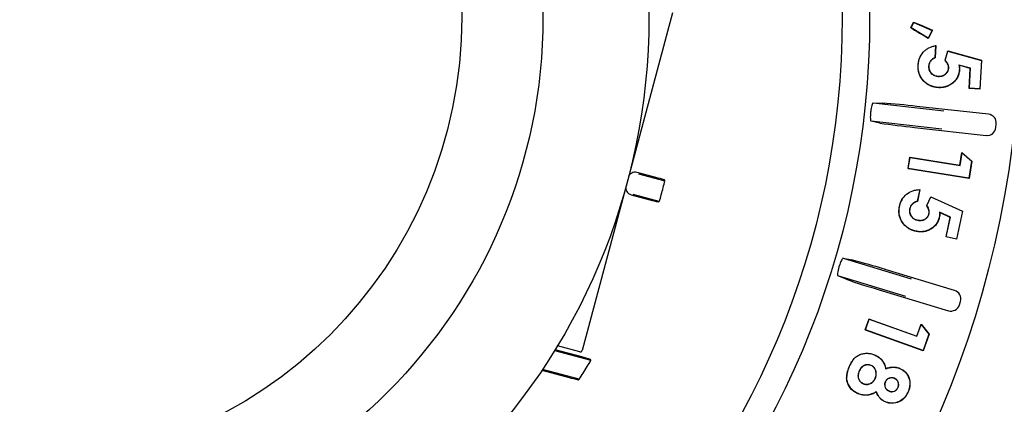
# Model space of a CAD drawing. Units: millimetres. Extents: x 25405 to 25862, y -4530 to -4181.
# Drawn here: x 25666 to 25722, y -4362 to -4341 of the extents above; entities that cross this region are included whole.
import ezdxf

# ---------------------------------------------------------------- set-up
doc = ezdxf.new("R2010")
doc.units = ezdxf.units.MM

msp = doc.modelspace()

# ---------------------------------------------------------------- linework, layer by layer
at = {"linetype": 'Continuous'}
for p, q in [((25703.114, -4340.163), (25697.989, -4359.288)), ((25716.609, -4341.003), (25716.767, -4340.685)), ((25716.621, -4341), (25716.772, -4340.697)), ((25716.767, -4340.685), (25717.188, -4340.865)), ((25716.772, -4340.697), (25716.767, -4340.685)), ((25716.772, -4340.697), (25717.823, -4341.15)), ((25716.621, -4341), (25716.609, -4341.003)), ((25717.595, -4341.589), (25716.621, -4341)), ((25717.188, -4340.865), (25717.837, -4341.145)), ((25717.823, -4341.15), (25717.595, -4341.589)), ((25717.837, -4341.145), (25717.599, -4341.603)), ((25717.823, -4341.15), (25717.837, -4341.145)), ((25717.599, -4341.603), (25717.182, -4341.351)), ((25717.595, -4341.589), (25717.599, -4341.603)), ((25718.013, -4342.017), (25717.977, -4342.694)), ((25718.024, -4342.004), (25717.987, -4342.701)), ((25718.013, -4342.017), (25718.024, -4342.004)), ((25718.55, -4342.85), (25718.699, -4342.316)), ((25718.562, -4342.847), (25718.707, -4342.329)), ((25718.699, -4342.316), (25720.614, -4342.843)), ((25718.707, -4342.329), (25718.699, -4342.316)), ((25718.707, -4342.329), (25720.603, -4342.85)), ((25717.977, -4342.694), (25717.987, -4342.701)), ((25718.562, -4342.847), (25718.55, -4342.85)), ((25720.603, -4342.85), (25720.516, -4344.465)), ((25720.614, -4342.843), (25720.526, -4344.476)), ((25720.603, -4342.85), (25720.614, -4342.843)), ((25717.023, -4343.138), (25717.013, -4343.137)), ((25717.618, -4343.185), (25717.628, -4343.185)), ((25718.755, -4343.284), (25718.745, -4343.284)), ((25719.986, -4343.298), (25719.335, -4343.113)), ((25719.335, -4343.113), (25719.348, -4343.128)), ((25719.975, -4343.305), (25719.348, -4343.128)), ((25719.359, -4343.355), (25719.369, -4343.355)), ((25719.914, -4344.443), (25719.975, -4343.305)), ((25719.925, -4344.433), (25719.986, -4343.298)), ((25719.986, -4343.298), (25719.975, -4343.305)), ((25718.166, -4343.755), (25718.166, -4343.744)), ((25718.157, -4344.385), (25718.157, -4344.395)), ((25719.925, -4344.433), (25719.914, -4344.443)), ((25720.526, -4344.476), (25719.914, -4344.443)), ((25720.516, -4344.465), (25719.925, -4344.433)), ((25720.516, -4344.465), (25720.526, -4344.476)), ((25714.476, -4345.26), (25714.982, -4345.265)), ((25714.476, -4345.26), (25718.48, -4345.702)), ((25721.009, -4345.902), (25716.942, -4345.453)), ((25714.856, -4346.401), (25714.362, -4346.296)), ((25718.366, -4346.738), (25714.362, -4346.296)), ((25716.811, -4346.646), (25720.877, -4347.095)), ((25721.429, -4346.653), (25721.451, -4346.454)), ((25716.455, -4348.982), (25716.559, -4348.33)), ((25716.467, -4348.973), (25716.567, -4348.342)), ((25716.559, -4348.33), (25716.576, -4348.332)), ((25716.567, -4348.342), (25716.559, -4348.33)), ((25716.567, -4348.342), (25719.402, -4348.796)), ((25716.576, -4348.332), (25719.393, -4348.784)), ((25719.393, -4348.784), (25719.507, -4348.072)), ((25719.402, -4348.796), (25719.515, -4348.093)), ((25719.507, -4348.072), (25720.063, -4348.552)), ((25719.515, -4348.093), (25719.507, -4348.072)), ((25719.515, -4348.093), (25720.052, -4348.556)), ((25720.052, -4348.556), (25719.898, -4349.523)), ((25720.063, -4348.552), (25719.906, -4349.535)), ((25720.052, -4348.556), (25720.063, -4348.552)), ((25716.467, -4348.973), (25716.455, -4348.982)), ((25716.47, -4348.984), (25716.455, -4348.982)), ((25719.898, -4349.523), (25716.467, -4348.973)), ((25719.906, -4349.535), (25716.47, -4348.984)), ((25719.402, -4348.796), (25719.393, -4348.784)), ((25702.172, -4349.484), (25701.106, -4349.199)), ((25701.191, -4349.269), (25702.679, -4349.667)), ((25702.679, -4349.667), (25702.653, -4349.622)), ((25719.898, -4349.523), (25719.906, -4349.535)), ((25717.114, -4350.169), (25716.973, -4350.829)), ((25717.127, -4350.158), (25716.982, -4350.838)), ((25717.114, -4350.169), (25717.127, -4350.158)), ((25700.769, -4350.459), (25701.834, -4350.745)), ((25702.365, -4350.84), (25700.877, -4350.441)), ((25717.511, -4351.072), (25717.742, -4350.571)), ((25717.523, -4351.071), (25717.747, -4350.585)), ((25717.742, -4350.571), (25719.542, -4351.386)), ((25717.747, -4350.585), (25717.742, -4350.571)), ((25717.747, -4350.585), (25719.53, -4351.392)), ((25702.32, -4350.866), (25702.365, -4350.84)), ((25715.966, -4351.118), (25715.956, -4351.115)), ((25716.543, -4351.256), (25716.554, -4351.258)), ((25716.973, -4350.829), (25716.982, -4350.838)), ((25717.523, -4351.071), (25717.511, -4351.072)), ((25716.993, -4351.902), (25716.995, -4351.892)), ((25717.646, -4351.531), (25717.636, -4351.529)), ((25718.227, -4351.694), (25718.238, -4351.697)), ((25718.854, -4351.736), (25718.241, -4351.454)), ((25718.241, -4351.454), (25718.253, -4351.471)), ((25718.842, -4351.742), (25718.253, -4351.471)), ((25718.604, -4352.851), (25718.842, -4351.742)), ((25718.617, -4352.842), (25718.854, -4351.736)), ((25718.854, -4351.736), (25718.842, -4351.742)), ((25719.53, -4351.392), (25719.192, -4352.966)), ((25719.542, -4351.386), (25719.2, -4352.978)), ((25719.53, -4351.392), (25719.542, -4351.386)), ((25716.887, -4352.52), (25716.885, -4352.53)), ((25718.617, -4352.842), (25718.604, -4352.851)), ((25719.2, -4352.978), (25718.604, -4352.851)), ((25719.192, -4352.966), (25718.617, -4352.842)), ((25719.192, -4352.966), (25719.2, -4352.978)), ((25712.776, -4354.053), (25713.272, -4354.151)), ((25712.776, -4354.053), (25716.633, -4355.217)), ((25719.083, -4355.875), (25715.166, -4354.692)), ((25712.942, -4355.244), (25712.475, -4355.051)), ((25716.331, -4356.215), (25712.475, -4355.051)), ((25714.819, -4355.841), (25718.736, -4357.024)), ((25719.359, -4356.69), (25719.417, -4356.498)), ((25714.027, -4358.116), (25714.249, -4357.494)), ((25714.04, -4358.109), (25714.255, -4357.508)), ((25714.249, -4357.494), (25714.266, -4357.5)), ((25714.255, -4357.508), (25714.249, -4357.494)), ((25714.255, -4357.508), (25716.953, -4358.473)), ((25714.266, -4357.5), (25716.947, -4358.46)), ((25716.947, -4358.46), (25717.189, -4357.784)), ((25716.953, -4358.473), (25717.192, -4357.805)), ((25717.189, -4357.784), (25717.646, -4358.355)), ((25717.192, -4357.805), (25717.189, -4357.784)), ((25717.192, -4357.805), (25717.634, -4358.357)), ((25714.04, -4358.109), (25714.027, -4358.116)), ((25714.043, -4358.121), (25714.027, -4358.116)), ((25717.305, -4359.278), (25714.04, -4358.109)), ((25717.311, -4359.291), (25714.043, -4358.121)), ((25716.953, -4358.473), (25716.947, -4358.46)), ((25717.634, -4358.357), (25717.305, -4359.278)), ((25717.646, -4358.355), (25717.311, -4359.291)), ((25717.634, -4358.357), (25717.646, -4358.355)), ((25697.866, -4359.359), (25696.595, -4359.018)), ((25696.436, -4359.279), (25698.492, -4359.83)), ((25697.978, -4359.645), (25696.46, -4359.238)), ((25714.55, -4359.525), (25714.554, -4359.516)), ((25717.305, -4359.278), (25717.311, -4359.291)), ((25698.492, -4359.83), (25698.475, -4359.787)), ((25713.115, -4360.226), (25713.106, -4360.222)), ((25714.364, -4360.123), (25714.36, -4360.133)), ((25715.193, -4360.315), (25715.2, -4360.301)), ((25715.973, -4360.297), (25715.977, -4360.287)), ((25695.722, -4360.391), (25697.257, -4360.803)), ((25697.828, -4360.908), (25695.749, -4360.351)), ((25713.676, -4360.449), (25713.685, -4360.453)), ((25714.604, -4360.845), (25714.594, -4360.841)), ((25715.681, -4360.853), (25715.677, -4360.863)), ((25697.769, -4360.931), (25697.828, -4360.908)), ((25713.916, -4361.159), (25713.92, -4361.149)), ((25715.157, -4361.061), (25715.167, -4361.065)), ((25715.895, -4361.357), (25715.885, -4361.353)), ((25713.631, -4361.723), (25713.627, -4361.733)), ((25714.651, -4361.61), (25714.646, -4361.626)), ((25715.382, -4361.58), (25715.386, -4361.57)), ((25716.454, -4361.614), (25716.463, -4361.619)), ((25715.173, -4362.184), (25715.169, -4362.194))]:
    msp.add_line(p, q, dxfattribs=at)
for radius in [57.035, 48.5, 46.946, 36, 30, 25.4]:
    msp.add_circle((25665.778, -4340.408), radius, dxfattribs=at)
for centre, radius, start, end in [((25794.046, -4214.184), 148.593, 238.59138, 238.84975), ((25718.288, -4343.191), 1.277, 153.837, 177.6021), ((25718.191, -4343.216), 1.181, 185.2292, 201.0192), ((25665.778, -4340.408), 48.853, 353.6749, 353.7251), ((25712.057, -4386.212), 41.051, 83.1645, 85.9139), ((25721.114, -4304.363), 42.501, 261.5331, 264.1885), ((25700.353, -4356.742), 7.483, 72.1022, 75.9332), ((25697.609, -4348.665), 5.169, 344.3772, 348.8132), ((25665.778, -4340.408), 38.052, 344.6884, 345.3116), ((25703.888, -4343.549), 7.483, 254.0668, 257.8978), ((25697.469, -4349.172), 5.173, 341.1886, 345.621), ((25717.187, -4351.361), 1.255, 144.6586, 168.7151), ((25717.096, -4351.376), 1.17, 175.4412, 192.1195), ((25717.096, -4351.376), 1.17, 167.1188, 172.3262), ((25703.101, -4393.298), 40.447, 72.644, 75.4344), ((25665.778, -4340.408), 48.853, 343.1749, 343.2251), ((25726.363, -4316.286), 41.206, 250.9913, 253.7303), ((25697.892, -4359.262), 0.1, 255, 345), ((25696.022, -4367.427), 8.024, 72.2034, 75.8962), ((25714.634, -4360.808), 1.637, 136.9907, 159.0071), ((25665.778, -4340.408), 38.052, 328.0291, 328.6795), ((25693.631, -4357.255), 5.502, 327.7832, 332.0976), ((25714.491, -4360.843), 1.518, 155.8423, 162.9341), ((25699.588, -4352.588), 8.539, 254.1593, 257.7021), ((25693.122, -4357.575), 5.767, 324.6865, 328.8707), ((25714.491, -4360.843), 1.518, 166.1449, 178.3752)]:
    msp.add_arc(centre, radius, start, end, dxfattribs=at)
for centre, major_axis, ratio, start_param, end_param in [((25720.954, -4346.399), (-0.39, -0.313), 0.999695, 2.356347, 3.926839), ((25720.932, -4346.597), (-0.313, 0.39), 0.999695, 2.356347, 3.926839), ((25701.003, -4349.585), (-0.104, -0.386), 0.999848, 3.141593, 4.712389), ((25700.872, -4350.073), (-0.104, -0.386), 0.999848, 4.712389, 6.283185), ((25718.938, -4356.354), (-0.441, -0.236), 0.999695, 2.356347, 3.926839), ((25718.88, -4356.545), (-0.236, 0.441), 0.999695, 2.356347, 3.926839)]:
    msp.add_ellipse(centre, major_axis=major_axis, ratio=ratio, start_param=start_param, end_param=end_param, dxfattribs=at)
for points, knots in [([(25717.023, -4343.138), (25717.028, -4343.069), (25717.035, -4343.002), (25717.062, -4342.868), (25717.081, -4342.802), (25717.153, -4342.611), (25717.227, -4342.493), (25717.362, -4342.34), (25717.412, -4342.293), (25717.52, -4342.209), (25717.577, -4342.172), (25717.699, -4342.109), (25717.762, -4342.083), (25717.888, -4342.043), (25717.95, -4342.029), (25718.013, -4342.017)], [0, 0, 0, 0, 0.125903, 0.125903, 0.251945, 0.251945, 0.504028, 0.504028, 0.630069, 0.630069, 0.756111, 0.756111, 0.882152, 0.882152, 1, 1, 1, 1]), ([(25717.977, -4342.694), (25717.931, -4342.716), (25717.884, -4342.739), (25717.798, -4342.802), (25717.759, -4342.841), (25717.694, -4342.927), (25717.668, -4342.975), (25717.64, -4343.051), (25717.633, -4343.078), (25717.623, -4343.131), (25717.62, -4343.158), (25717.618, -4343.184), (25717.618, -4343.184), (25717.618, -4343.185), (25717.618, -4343.185)], [0, 0, 0, 0, 0.242353, 0.242353, 0.494645, 0.494645, 0.746937, 0.746937, 0.873083, 0.873083, 0.999229, 0.999229, 0.999229, 1, 1, 1, 1]), ([(25717.987, -4342.701), (25717.939, -4342.723), (25717.891, -4342.747), (25717.805, -4342.81), (25717.767, -4342.848), (25717.703, -4342.933), (25717.677, -4342.98), (25717.65, -4343.054), (25717.643, -4343.08), (25717.633, -4343.132), (25717.631, -4343.159), (25717.628, -4343.185)], [0, 0, 0, 0, 0.25, 0.25, 0.5, 0.5, 0.75, 0.75, 0.875, 0.875, 1, 1, 1, 1]), ([(25718.745, -4343.284), (25718.745, -4343.263), (25718.746, -4343.243), (25718.742, -4343.202), (25718.739, -4343.182), (25718.726, -4343.122), (25718.711, -4343.084), (25718.675, -4343.01), (25718.653, -4342.976), (25718.605, -4342.91), (25718.578, -4342.88), (25718.55, -4342.85)], [0, 0, 0, 0, 0.125, 0.125, 0.25, 0.25, 0.5, 0.5, 0.75, 0.75, 1, 1, 1, 1]), ([(25718.755, -4343.284), (25718.755, -4343.284), (25718.755, -4343.284), (25718.755, -4343.284), (25718.756, -4343.264), (25718.756, -4343.243), (25718.753, -4343.201), (25718.749, -4343.18), (25718.736, -4343.119), (25718.721, -4343.08), (25718.684, -4343.005), (25718.662, -4342.97), (25718.614, -4342.905), (25718.588, -4342.875), (25718.562, -4342.847)], [0, 0, 0, 0, 0.000419, 0.000419, 0.000419, 0.12689, 0.12689, 0.253361, 0.253361, 0.506303, 0.506303, 0.759246, 0.759246, 1, 1, 1, 1]), ([(25718.157, -4344.385), (25718.079, -4344.378), (25718.001, -4344.37), (25717.849, -4344.334), (25717.774, -4344.309), (25717.632, -4344.244), (25717.564, -4344.204), (25717.439, -4344.11), (25717.381, -4344.057), (25717.223, -4343.883), (25717.137, -4343.748), (25717.059, -4343.527), (25717.041, -4343.45), (25717.026, -4343.334), (25717.023, -4343.295), (25717.021, -4343.217), (25717.022, -4343.177), (25717.023, -4343.138)], [0, 0, 0, 0, 0.124896, 0.124896, 0.249928, 0.249928, 0.37496, 0.37496, 0.499992, 0.499992, 0.750056, 0.750056, 0.875088, 0.875088, 0.937603, 0.937603, 1, 1, 1, 1]), ([(25717.618, -4343.185), (25717.618, -4343.185), (25717.618, -4343.185), (25717.618, -4343.185), (25717.617, -4343.221), (25717.617, -4343.258), (25717.626, -4343.332), (25717.636, -4343.368), (25717.676, -4343.471), (25717.718, -4343.534), (25717.795, -4343.612), (25717.823, -4343.636), (25717.884, -4343.678), (25717.917, -4343.695), (25717.985, -4343.723), (25718.021, -4343.733), (25718.092, -4343.749), (25718.129, -4343.752), (25718.165, -4343.755), (25718.166, -4343.755), (25718.166, -4343.755), (25718.166, -4343.755)], [0, 0, 0, 0, 0.00056, 0.00056, 0.00056, 0.125463, 0.125463, 0.250367, 0.250367, 0.500174, 0.500174, 0.625078, 0.625078, 0.749982, 0.749982, 0.874885, 0.874885, 0.999789, 0.999789, 0.999789, 1, 1, 1, 1]), ([(25717.628, -4343.185), (25717.628, -4343.221), (25717.628, -4343.258), (25717.637, -4343.329), (25717.646, -4343.365), (25717.685, -4343.466), (25717.726, -4343.527), (25717.802, -4343.604), (25717.83, -4343.628), (25717.89, -4343.669), (25717.922, -4343.685), (25717.989, -4343.713), (25718.023, -4343.723), (25718.094, -4343.738), (25718.13, -4343.742), (25718.166, -4343.744)], [0, 0, 0, 0, 0.125, 0.125, 0.25, 0.25, 0.5, 0.5, 0.625, 0.625, 0.75, 0.75, 0.875, 0.875, 1, 1, 1, 1]), ([(25719.369, -4343.355), (25719.366, -4343.392), (25719.363, -4343.43), (25719.354, -4343.504), (25719.347, -4343.54), (25719.32, -4343.649), (25719.296, -4343.72), (25719.232, -4343.854), (25719.192, -4343.918), (25719.1, -4344.035), (25719.047, -4344.089), (25718.877, -4344.234), (25718.742, -4344.305), (25718.528, -4344.369), (25718.454, -4344.383), (25718.343, -4344.394), (25718.306, -4344.396), (25718.231, -4344.397), (25718.194, -4344.396), (25718.157, -4344.395)], [0, 0, 0, 0, 0.0625, 0.0625, 0.125, 0.125, 0.25, 0.25, 0.375, 0.375, 0.5, 0.5, 0.75, 0.75, 0.875, 0.875, 0.9375, 0.9375, 1, 1, 1, 1]), ([(25719.359, -4343.355), (25719.356, -4343.392), (25719.353, -4343.429), (25719.343, -4343.502), (25719.336, -4343.538), (25719.31, -4343.646), (25719.286, -4343.716), (25719.223, -4343.849), (25719.183, -4343.912), (25719.092, -4344.028), (25719.04, -4344.081), (25718.871, -4344.225), (25718.738, -4344.295), (25718.526, -4344.359), (25718.453, -4344.372), (25718.342, -4344.384), (25718.305, -4344.386), (25718.232, -4344.387), (25718.195, -4344.386), (25718.157, -4344.385)], [0, 0, 0, 0, 0.062382, 0.062382, 0.1249, 0.1249, 0.249935, 0.249935, 0.374969, 0.374969, 0.500004, 0.500004, 0.750074, 0.750074, 0.875109, 0.875109, 0.937627, 0.937627, 1, 1, 1, 1]), ([(25718.166, -4343.744), (25718.201, -4343.746), (25718.235, -4343.746), (25718.304, -4343.74), (25718.338, -4343.735), (25718.437, -4343.707), (25718.501, -4343.677), (25718.61, -4343.594), (25718.657, -4343.542), (25718.698, -4343.466), (25718.706, -4343.451), (25718.719, -4343.419), (25718.724, -4343.402), (25718.733, -4343.369), (25718.737, -4343.352), (25718.742, -4343.318), (25718.743, -4343.301), (25718.745, -4343.284)], [0, 0, 0, 0, 0.125, 0.125, 0.25, 0.25, 0.5, 0.5, 0.75, 0.75, 0.8125, 0.8125, 0.875, 0.875, 0.9375, 0.9375, 1, 1, 1, 1]), ([(25718.166, -4343.755), (25718.166, -4343.755), (25718.166, -4343.755), (25718.166, -4343.755), (25718.2, -4343.756), (25718.235, -4343.756), (25718.305, -4343.75), (25718.34, -4343.745), (25718.441, -4343.717), (25718.506, -4343.687), (25718.617, -4343.601), (25718.666, -4343.548), (25718.708, -4343.471), (25718.716, -4343.455), (25718.729, -4343.422), (25718.734, -4343.405), (25718.743, -4343.371), (25718.747, -4343.354), (25718.753, -4343.319), (25718.754, -4343.302), (25718.755, -4343.285), (25718.755, -4343.284), (25718.755, -4343.284), (25718.755, -4343.284)], [0, 0, 0, 0, 0.000222, 0.000222, 0.000222, 0.125163, 0.125163, 0.250105, 0.250105, 0.499988, 0.499988, 0.749872, 0.749872, 0.812342, 0.812342, 0.874813, 0.874813, 0.937284, 0.937284, 0.999755, 0.999755, 0.999755, 1, 1, 1, 1]), ([(25719.335, -4343.113), (25719.336, -4343.119), (25719.337, -4343.124), (25719.338, -4343.13), (25719.345, -4343.167), (25719.352, -4343.205), (25719.36, -4343.279), (25719.36, -4343.317), (25719.359, -4343.355)], [0, 0, 0, 0, 0.069175, 0.069175, 0.069175, 0.535079, 0.535079, 1, 1, 1, 1]), ([(25719.348, -4343.128), (25719.355, -4343.165), (25719.362, -4343.203), (25719.37, -4343.279), (25719.37, -4343.317), (25719.369, -4343.355)], [0, 0, 0, 0, 0.5, 0.5, 1, 1, 1, 1]), ([(25718.157, -4344.395), (25718.078, -4344.389), (25717.999, -4344.38), (25717.846, -4344.345), (25717.77, -4344.319), (25717.627, -4344.253), (25717.559, -4344.213), (25717.432, -4344.118), (25717.374, -4344.064), (25717.223, -4343.899), (25717.142, -4343.775), (25717.089, -4343.64)], [0, 0, 0, 0, 0.171253, 0.171253, 0.342505, 0.342505, 0.513758, 0.513758, 0.685011, 0.685011, 1, 1, 1, 1]), ([(25714.333, -4345.79), (25714.319, -4345.919), (25714.313, -4346.048), (25714.324, -4346.236), (25714.339, -4346.291), (25714.362, -4346.296)], [0, 0, 0, 0, 0.5, 0.5, 1, 1, 1, 1]), ([(25714.476, -4345.26), (25714.453, -4345.26), (25714.426, -4345.311), (25714.375, -4345.49), (25714.352, -4345.618), (25714.338, -4345.747)], [0, 0, 0, 0, 0.5, 0.5, 1, 1, 1, 1]), ([(25715.966, -4351.118), (25715.982, -4351.051), (25715.999, -4350.985), (25716.046, -4350.858), (25716.075, -4350.796), (25716.177, -4350.62), (25716.267, -4350.515), (25716.477, -4350.343), (25716.597, -4350.276), (25716.791, -4350.212), (25716.857, -4350.196), (25716.987, -4350.175), (25717.05, -4350.171), (25717.114, -4350.169)], [0, 0, 0, 0, 0.125883, 0.125883, 0.251925, 0.251925, 0.50401, 0.50401, 0.756095, 0.756095, 0.882137, 0.882137, 1, 1, 1, 1]), ([(25716.887, -4352.52), (25716.849, -4352.511), (25716.811, -4352.502), (25716.737, -4352.48), (25716.7, -4352.467), (25716.592, -4352.422), (25716.522, -4352.386), (25716.328, -4352.256), (25716.218, -4352.142), (25716.046, -4351.881), (25715.983, -4351.735), (25715.941, -4351.506), (25715.935, -4351.427), (25715.939, -4351.272), (25715.952, -4351.195), (25715.966, -4351.118)], [0, 0, 0, 0, 0.062401, 0.062401, 0.124917, 0.124917, 0.249949, 0.249949, 0.500012, 0.500012, 0.750075, 0.750075, 0.875107, 0.875107, 1, 1, 1, 1]), ([(25716.543, -4351.256), (25716.543, -4351.256), (25716.543, -4351.256), (25716.543, -4351.256), (25716.538, -4351.292), (25716.532, -4351.328), (25716.53, -4351.401), (25716.533, -4351.439), (25716.556, -4351.547), (25716.587, -4351.615), (25716.672, -4351.734), (25716.726, -4351.786), (25716.821, -4351.843), (25716.854, -4351.858), (25716.922, -4351.884), (25716.958, -4351.894), (25716.993, -4351.902), (25716.993, -4351.902), (25716.993, -4351.902), (25716.993, -4351.902)], [0, 0, 0, 0, 0.000574, 0.000574, 0.000574, 0.125462, 0.125462, 0.250349, 0.250349, 0.500124, 0.500124, 0.749898, 0.749898, 0.874786, 0.874786, 0.999673, 0.999673, 0.999673, 1, 1, 1, 1]), ([(25716.554, -4351.258), (25716.548, -4351.294), (25716.542, -4351.329), (25716.54, -4351.401), (25716.544, -4351.437), (25716.566, -4351.543), (25716.596, -4351.61), (25716.68, -4351.727), (25716.733, -4351.778), (25716.825, -4351.833), (25716.858, -4351.849), (25716.925, -4351.874), (25716.96, -4351.883), (25716.995, -4351.892)], [0, 0, 0, 0, 0.125, 0.125, 0.25, 0.25, 0.5, 0.5, 0.75, 0.75, 0.875, 0.875, 1, 1, 1, 1]), ([(25716.973, -4350.829), (25716.949, -4350.836), (25716.926, -4350.843), (25716.877, -4350.86), (25716.852, -4350.871), (25716.781, -4350.908), (25716.736, -4350.939), (25716.658, -4351.014), (25716.625, -4351.057), (25716.572, -4351.152), (25716.557, -4351.204), (25716.544, -4351.255), (25716.543, -4351.255), (25716.543, -4351.256), (25716.543, -4351.256)], [0, 0, 0, 0, 0.116117, 0.116117, 0.242272, 0.242272, 0.494583, 0.494583, 0.746895, 0.746895, 0.999206, 0.999206, 0.999206, 1, 1, 1, 1]), ([(25716.982, -4350.838), (25716.956, -4350.845), (25716.931, -4350.852), (25716.881, -4350.87), (25716.857, -4350.88), (25716.786, -4350.917), (25716.742, -4350.947), (25716.667, -4351.021), (25716.634, -4351.063), (25716.582, -4351.156), (25716.567, -4351.207), (25716.554, -4351.258)], [0, 0, 0, 0, 0.125, 0.125, 0.25, 0.25, 0.5, 0.5, 0.75, 0.75, 1, 1, 1, 1]), ([(25717.636, -4351.529), (25717.64, -4351.509), (25717.643, -4351.489), (25717.646, -4351.449), (25717.646, -4351.428), (25717.642, -4351.367), (25717.634, -4351.327), (25717.61, -4351.25), (25717.593, -4351.212), (25717.556, -4351.14), (25717.534, -4351.106), (25717.511, -4351.072)], [0, 0, 0, 0, 0.125, 0.125, 0.25, 0.25, 0.5, 0.5, 0.75, 0.75, 1, 1, 1, 1]), ([(25717.646, -4351.531), (25717.646, -4351.531), (25717.646, -4351.531), (25717.646, -4351.531), (25717.65, -4351.511), (25717.653, -4351.49), (25717.657, -4351.449), (25717.657, -4351.428), (25717.652, -4351.366), (25717.644, -4351.325), (25717.619, -4351.246), (25717.603, -4351.208), (25717.566, -4351.137), (25717.545, -4351.103), (25717.523, -4351.071)], [0, 0, 0, 0, 0.000984, 0.000984, 0.000984, 0.127395, 0.127395, 0.253807, 0.253807, 0.506629, 0.506629, 0.759452, 0.759452, 1, 1, 1, 1]), ([(25716.885, -4352.53), (25716.847, -4352.521), (25716.809, -4352.512), (25716.733, -4352.49), (25716.696, -4352.476), (25716.587, -4352.432), (25716.517, -4352.395), (25716.321, -4352.264), (25716.21, -4352.149), (25716.044, -4351.897), (25715.984, -4351.763), (25715.953, -4351.622)], [0, 0, 0, 0, 0.085679, 0.085679, 0.171359, 0.171359, 0.342718, 0.342718, 0.685435, 0.685435, 1, 1, 1, 1]), ([(25718.238, -4351.697), (25718.229, -4351.733), (25718.22, -4351.769), (25718.199, -4351.84), (25718.186, -4351.875), (25718.144, -4351.978), (25718.109, -4352.044), (25717.983, -4352.227), (25717.871, -4352.329), (25717.68, -4352.444), (25717.613, -4352.476), (25717.474, -4352.526), (25717.401, -4352.543), (25717.254, -4352.562), (25717.179, -4352.564), (25717.068, -4352.558), (25717.031, -4352.555), (25716.958, -4352.544), (25716.922, -4352.537), (25716.885, -4352.53)], [0, 0, 0, 0, 0.0625, 0.0625, 0.125, 0.125, 0.25, 0.25, 0.5, 0.5, 0.625, 0.625, 0.75, 0.75, 0.875, 0.875, 0.9375, 0.9375, 1, 1, 1, 1]), ([(25718.227, -4351.694), (25718.219, -4351.73), (25718.21, -4351.766), (25718.189, -4351.836), (25718.176, -4351.871), (25718.134, -4351.973), (25718.1, -4352.038), (25717.975, -4352.22), (25717.864, -4352.321), (25717.676, -4352.435), (25717.609, -4352.467), (25717.471, -4352.516), (25717.399, -4352.533), (25717.253, -4352.552), (25717.179, -4352.554), (25717.069, -4352.548), (25717.032, -4352.545), (25716.96, -4352.534), (25716.924, -4352.527), (25716.887, -4352.52)], [0, 0, 0, 0, 0.062365, 0.062365, 0.124882, 0.124882, 0.249916, 0.249916, 0.499985, 0.499985, 0.625019, 0.625019, 0.750053, 0.750053, 0.875087, 0.875087, 0.937604, 0.937604, 1, 1, 1, 1]), ([(25716.993, -4351.902), (25716.993, -4351.902), (25716.993, -4351.902), (25716.993, -4351.902), (25717.027, -4351.908), (25717.061, -4351.914), (25717.13, -4351.92), (25717.166, -4351.919), (25717.27, -4351.908), (25717.338, -4351.888), (25717.461, -4351.821), (25717.517, -4351.777), (25717.582, -4351.694), (25717.6, -4351.663), (25717.628, -4351.599), (25717.637, -4351.565), (25717.646, -4351.532), (25717.646, -4351.532), (25717.646, -4351.531), (25717.646, -4351.531)], [0, 0, 0, 0, 0.000342, 0.000342, 0.000342, 0.125227, 0.125227, 0.250113, 0.250113, 0.499884, 0.499884, 0.749655, 0.749655, 0.87454, 0.87454, 0.999425, 0.999425, 0.999425, 1, 1, 1, 1]), ([(25716.995, -4351.892), (25717.029, -4351.898), (25717.063, -4351.904), (25717.131, -4351.909), (25717.165, -4351.909), (25717.267, -4351.897), (25717.334, -4351.878), (25717.455, -4351.812), (25717.509, -4351.769), (25717.573, -4351.688), (25717.591, -4351.658), (25717.618, -4351.595), (25717.627, -4351.562), (25717.636, -4351.529)], [0, 0, 0, 0, 0.125, 0.125, 0.25, 0.25, 0.5, 0.5, 0.75, 0.75, 0.875, 0.875, 1, 1, 1, 1]), ([(25718.241, -4351.454), (25718.241, -4351.46), (25718.242, -4351.465), (25718.242, -4351.471), (25718.244, -4351.509), (25718.245, -4351.546), (25718.24, -4351.621), (25718.234, -4351.657), (25718.227, -4351.694)], [0, 0, 0, 0, 0.070715, 0.070715, 0.070715, 0.535912, 0.535912, 1, 1, 1, 1]), ([(25718.253, -4351.471), (25718.254, -4351.508), (25718.256, -4351.546), (25718.251, -4351.622), (25718.245, -4351.659), (25718.238, -4351.697)], [0, 0, 0, 0, 0.5, 0.5, 1, 1, 1, 1]), ([(25712.776, -4354.053), (25712.754, -4354.049), (25712.718, -4354.094), (25712.635, -4354.261), (25712.589, -4354.383), (25712.552, -4354.507)], [0, 0, 0, 0, 0.5, 0.5, 1, 1, 1, 1]), ([(25712.539, -4354.548), (25712.501, -4354.674), (25712.473, -4354.8), (25712.449, -4354.984), (25712.454, -4355.042), (25712.475, -4355.051)], [0, 0, 0, 0, 0.5, 0.5, 1, 1, 1, 1]), ([(25713.115, -4360.226), (25713.145, -4360.156), (25713.176, -4360.087), (25713.249, -4359.954), (25713.288, -4359.889), (25713.378, -4359.767), (25713.428, -4359.711), (25713.542, -4359.612), (25713.605, -4359.57), (25713.74, -4359.503), (25713.812, -4359.478), (25713.959, -4359.444), (25714.034, -4359.435), (25714.185, -4359.434), (25714.26, -4359.442), (25714.408, -4359.472), (25714.479, -4359.498), (25714.55, -4359.525)], [0, 0, 0, 0, 0.124968, 0.124968, 0.249999, 0.249999, 0.375029, 0.375029, 0.50006, 0.50006, 0.625091, 0.625091, 0.750122, 0.750122, 0.875152, 0.875152, 1, 1, 1, 1]), ([(25714.55, -4359.525), (25714.59, -4359.544), (25714.63, -4359.562), (25714.706, -4359.603), (25714.743, -4359.627), (25714.849, -4359.705), (25714.912, -4359.765), (25715.021, -4359.902), (25715.067, -4359.977), (25715.122, -4360.096), (25715.139, -4360.137), (25715.167, -4360.219), (25715.178, -4360.262), (25715.19, -4360.304), (25715.191, -4360.308), (25715.192, -4360.311), (25715.193, -4360.315)], [0, 0, 0, 0, 0.123388, 0.123388, 0.247089, 0.247089, 0.494491, 0.494491, 0.741893, 0.741893, 0.865594, 0.865594, 0.989295, 0.989295, 0.989295, 1, 1, 1, 1]), ([(25714.554, -4359.516), (25714.594, -4359.534), (25714.634, -4359.552), (25714.712, -4359.595), (25714.749, -4359.619), (25714.855, -4359.697), (25714.92, -4359.758), (25715.03, -4359.896), (25715.076, -4359.972), (25715.132, -4360.092), (25715.149, -4360.133), (25715.177, -4360.216), (25715.188, -4360.259), (25715.2, -4360.301)], [0, 0, 0, 0, 0.125, 0.125, 0.25, 0.25, 0.5, 0.5, 0.75, 0.75, 0.875, 0.875, 1, 1, 1, 1]), ([(25713.631, -4361.723), (25713.563, -4361.691), (25713.496, -4361.659), (25713.373, -4361.575), (25713.316, -4361.526), (25713.162, -4361.365), (25713.081, -4361.236), (25713.009, -4361.025), (25712.994, -4360.952), (25712.981, -4360.804), (25712.983, -4360.729), (25712.998, -4360.618), (25713.004, -4360.581), (25713.02, -4360.509), (25713.03, -4360.472), (25713.061, -4360.365), (25713.087, -4360.295), (25713.115, -4360.226)], [0, 0, 0, 0, 0.124821, 0.124821, 0.249856, 0.249856, 0.499925, 0.499925, 0.62496, 0.62496, 0.749995, 0.749995, 0.812512, 0.812512, 0.875029, 0.875029, 1, 1, 1, 1]), ([(25714.364, -4360.123), (25714.363, -4360.123), (25714.363, -4360.123), (25714.363, -4360.123), (25714.331, -4360.111), (25714.297, -4360.099), (25714.227, -4360.085), (25714.191, -4360.082), (25714.084, -4360.086), (25714.015, -4360.106), (25713.887, -4360.168), (25713.83, -4360.213), (25713.761, -4360.295), (25713.741, -4360.324), (25713.705, -4360.385), (25713.69, -4360.417), (25713.676, -4360.449), (25713.676, -4360.449), (25713.676, -4360.449), (25713.676, -4360.449)], [0, 0, 0, 0, 0.000387, 0.000387, 0.000387, 0.125296, 0.125296, 0.250204, 0.250204, 0.500021, 0.500021, 0.749838, 0.749838, 0.874746, 0.874746, 0.999655, 0.999655, 0.999655, 1, 1, 1, 1]), ([(25714.36, -4360.133), (25714.327, -4360.121), (25714.294, -4360.109), (25714.226, -4360.096), (25714.191, -4360.092), (25714.086, -4360.096), (25714.018, -4360.116), (25713.893, -4360.177), (25713.837, -4360.221), (25713.769, -4360.301), (25713.75, -4360.33), (25713.714, -4360.39), (25713.699, -4360.421), (25713.685, -4360.453)], [0, 0, 0, 0, 0.125, 0.125, 0.25, 0.25, 0.5, 0.5, 0.75, 0.75, 0.875, 0.875, 1, 1, 1, 1]), ([(25714.594, -4360.841), (25714.606, -4360.809), (25714.618, -4360.776), (25714.636, -4360.71), (25714.642, -4360.675), (25714.65, -4360.572), (25714.642, -4360.502), (25714.612, -4360.403), (25714.598, -4360.371), (25714.567, -4360.309), (25714.548, -4360.28), (25714.503, -4360.228), (25714.478, -4360.204), (25714.422, -4360.164), (25714.391, -4360.148), (25714.36, -4360.133)], [0, 0, 0, 0, 0.125, 0.125, 0.25, 0.25, 0.5, 0.5, 0.625, 0.625, 0.75, 0.75, 0.875, 0.875, 1, 1, 1, 1]), ([(25714.604, -4360.845), (25714.604, -4360.845), (25714.604, -4360.845), (25714.604, -4360.845), (25714.616, -4360.812), (25714.628, -4360.779), (25714.646, -4360.712), (25714.652, -4360.677), (25714.66, -4360.571), (25714.652, -4360.5), (25714.621, -4360.399), (25714.608, -4360.366), (25714.576, -4360.304), (25714.556, -4360.274), (25714.511, -4360.22), (25714.485, -4360.195), (25714.427, -4360.155), (25714.395, -4360.138), (25714.364, -4360.124), (25714.364, -4360.124), (25714.364, -4360.124), (25714.364, -4360.123)], [0, 0, 0, 0, 0.000429, 0.000429, 0.000429, 0.125327, 0.125327, 0.250225, 0.250225, 0.50002, 0.50002, 0.624918, 0.624918, 0.749815, 0.749815, 0.874713, 0.874713, 0.999611, 0.999611, 0.999611, 1, 1, 1, 1]), ([(25715.193, -4360.315), (25715.197, -4360.314), (25715.2, -4360.312), (25715.204, -4360.311), (25715.235, -4360.299), (25715.266, -4360.288), (25715.328, -4360.268), (25715.36, -4360.259), (25715.457, -4360.237), (25715.522, -4360.228), (25715.653, -4360.224), (25715.719, -4360.228), (25715.816, -4360.246), (25715.848, -4360.254), (25715.911, -4360.273), (25715.942, -4360.285), (25715.973, -4360.297)], [0, 0, 0, 0, 0.014159, 0.014159, 0.014159, 0.137445, 0.137445, 0.260732, 0.260732, 0.507305, 0.507305, 0.753878, 0.753878, 0.877164, 0.877164, 1, 1, 1, 1]), ([(25715.2, -4360.301), (25715.231, -4360.29), (25715.262, -4360.278), (25715.326, -4360.258), (25715.358, -4360.249), (25715.455, -4360.227), (25715.521, -4360.217), (25715.654, -4360.213), (25715.721, -4360.218), (25715.819, -4360.236), (25715.851, -4360.244), (25715.914, -4360.263), (25715.946, -4360.275), (25715.977, -4360.287)], [0, 0, 0, 0, 0.125, 0.125, 0.25, 0.25, 0.5, 0.5, 0.75, 0.75, 0.875, 0.875, 1, 1, 1, 1]), ([(25715.973, -4360.297), (25716.033, -4360.325), (25716.091, -4360.353), (25716.2, -4360.425), (25716.251, -4360.468), (25716.388, -4360.609), (25716.459, -4360.722), (25716.544, -4360.97), (25716.559, -4361.103), (25716.544, -4361.299), (25716.533, -4361.364), (25716.501, -4361.491), (25716.477, -4361.553), (25716.454, -4361.614)], [0, 0, 0, 0, 0.124823, 0.124823, 0.249874, 0.249874, 0.499977, 0.499977, 0.75008, 0.75008, 0.875132, 0.875132, 1, 1, 1, 1]), ([(25715.977, -4360.287), (25716.037, -4360.315), (25716.097, -4360.344), (25716.207, -4360.417), (25716.258, -4360.46), (25716.396, -4360.603), (25716.469, -4360.717), (25716.555, -4360.968), (25716.57, -4361.103), (25716.554, -4361.301), (25716.543, -4361.366), (25716.511, -4361.495), (25716.487, -4361.557), (25716.463, -4361.619)], [0, 0, 0, 0, 0.125, 0.125, 0.25, 0.25, 0.5, 0.5, 0.75, 0.75, 0.875, 0.875, 1, 1, 1, 1]), ([(25713.627, -4361.733), (25713.559, -4361.701), (25713.491, -4361.668), (25713.366, -4361.583), (25713.309, -4361.534), (25713.154, -4361.371), (25713.071, -4361.241), (25712.999, -4361.027), (25712.984, -4360.953), (25712.975, -4360.852), (25712.974, -4360.826), (25712.973, -4360.8)], [0, 0, 0, 0, 0.186941, 0.186941, 0.373881, 0.373881, 0.747763, 0.747763, 0.934704, 0.934704, 1, 1, 1, 1]), ([(25713.676, -4360.449), (25713.676, -4360.449), (25713.676, -4360.449), (25713.675, -4360.449), (25713.663, -4360.482), (25713.651, -4360.514), (25713.631, -4360.581), (25713.624, -4360.616), (25713.613, -4360.72), (25713.618, -4360.792), (25713.659, -4360.927), (25713.694, -4360.99), (25713.754, -4361.054), (25713.767, -4361.067), (25713.794, -4361.089), (25713.808, -4361.1), (25713.837, -4361.119), (25713.852, -4361.128), (25713.884, -4361.145), (25713.9, -4361.152), (25713.915, -4361.158), (25713.915, -4361.159), (25713.916, -4361.159), (25713.916, -4361.159)], [0, 0, 0, 0, 0.000348, 0.000348, 0.000348, 0.125273, 0.125273, 0.250198, 0.250198, 0.500047, 0.500047, 0.749897, 0.749897, 0.812359, 0.812359, 0.874822, 0.874822, 0.937284, 0.937284, 0.999747, 0.999747, 0.999747, 1, 1, 1, 1]), ([(25713.685, -4360.453), (25713.673, -4360.485), (25713.661, -4360.518), (25713.641, -4360.584), (25713.635, -4360.617), (25713.623, -4360.72), (25713.628, -4360.79), (25713.668, -4360.922), (25713.702, -4360.984), (25713.762, -4361.047), (25713.774, -4361.059), (25713.8, -4361.081), (25713.814, -4361.091), (25713.843, -4361.11), (25713.858, -4361.119), (25713.888, -4361.135), (25713.904, -4361.142), (25713.92, -4361.149)], [0, 0, 0, 0, 0.125, 0.125, 0.25, 0.25, 0.5, 0.5, 0.75, 0.75, 0.8125, 0.8125, 0.875, 0.875, 0.9375, 0.9375, 1, 1, 1, 1]), ([(25713.916, -4361.159), (25713.916, -4361.159), (25713.916, -4361.159), (25713.916, -4361.159), (25713.948, -4361.171), (25713.982, -4361.183), (25714.051, -4361.197), (25714.086, -4361.2), (25714.192, -4361.198), (25714.262, -4361.18), (25714.357, -4361.134), (25714.387, -4361.116), (25714.444, -4361.074), (25714.47, -4361.05), (25714.517, -4360.997), (25714.538, -4360.969), (25714.574, -4360.909), (25714.59, -4360.877), (25714.604, -4360.845), (25714.604, -4360.845), (25714.604, -4360.845), (25714.604, -4360.845)], [0, 0, 0, 0, 0.000253, 0.000253, 0.000253, 0.125168, 0.125168, 0.250082, 0.250082, 0.499911, 0.499911, 0.624826, 0.624826, 0.74974, 0.74974, 0.874655, 0.874655, 0.999569, 0.999569, 0.999569, 1, 1, 1, 1]), ([(25713.92, -4361.149), (25713.952, -4361.161), (25713.984, -4361.173), (25714.052, -4361.186), (25714.087, -4361.19), (25714.19, -4361.188), (25714.259, -4361.17), (25714.352, -4361.125), (25714.382, -4361.107), (25714.437, -4361.066), (25714.463, -4361.042), (25714.509, -4360.991), (25714.529, -4360.963), (25714.565, -4360.904), (25714.58, -4360.873), (25714.594, -4360.841)], [0, 0, 0, 0, 0.125, 0.125, 0.25, 0.25, 0.5, 0.5, 0.625, 0.625, 0.75, 0.75, 0.875, 0.875, 1, 1, 1, 1]), ([(25715.681, -4360.853), (25715.681, -4360.853), (25715.681, -4360.853), (25715.681, -4360.853), (25715.657, -4360.844), (25715.633, -4360.835), (25715.581, -4360.823), (25715.555, -4360.82), (25715.476, -4360.818), (25715.424, -4360.828), (25715.326, -4360.866), (25715.281, -4360.894), (25715.224, -4360.949), (25715.207, -4360.97), (25715.179, -4361.014), (25715.168, -4361.038), (25715.157, -4361.061), (25715.157, -4361.061), (25715.157, -4361.061), (25715.157, -4361.061)], [0, 0, 0, 0, 0.000774, 0.000774, 0.000774, 0.125579, 0.125579, 0.250384, 0.250384, 0.499994, 0.499994, 0.749605, 0.749605, 0.87441, 0.87441, 0.999215, 0.999215, 0.999215, 1, 1, 1, 1]), ([(25715.677, -4360.863), (25715.653, -4360.854), (25715.629, -4360.845), (25715.58, -4360.833), (25715.554, -4360.83), (25715.478, -4360.829), (25715.426, -4360.838), (25715.331, -4360.875), (25715.287, -4360.902), (25715.232, -4360.956), (25715.216, -4360.976), (25715.189, -4361.019), (25715.178, -4361.042), (25715.167, -4361.065)], [0, 0, 0, 0, 0.125, 0.125, 0.25, 0.25, 0.5, 0.5, 0.75, 0.75, 0.875, 0.875, 1, 1, 1, 1]), ([(25715.895, -4361.357), (25715.895, -4361.357), (25715.895, -4361.357), (25715.895, -4361.357), (25715.903, -4361.333), (25715.912, -4361.31), (25715.924, -4361.26), (25715.927, -4361.234), (25715.929, -4361.157), (25715.919, -4361.106), (25715.878, -4361.012), (25715.848, -4360.969), (25715.792, -4360.917), (25715.771, -4360.901), (25715.727, -4360.875), (25715.704, -4360.864), (25715.682, -4360.854), (25715.682, -4360.854), (25715.681, -4360.853), (25715.681, -4360.853)], [0, 0, 0, 0, 0.00078, 0.00078, 0.00078, 0.125583, 0.125583, 0.250386, 0.250386, 0.499992, 0.499992, 0.749599, 0.749599, 0.874402, 0.874402, 0.999205, 0.999205, 0.999205, 1, 1, 1, 1]), ([(25715.157, -4361.061), (25715.157, -4361.061), (25715.157, -4361.061), (25715.157, -4361.062), (25715.148, -4361.086), (25715.139, -4361.11), (25715.126, -4361.162), (25715.123, -4361.188), (25715.122, -4361.268), (25715.134, -4361.321), (25715.177, -4361.418), (25715.209, -4361.462), (25715.268, -4361.515), (25715.289, -4361.531), (25715.335, -4361.558), (25715.358, -4361.569), (25715.382, -4361.58), (25715.382, -4361.58), (25715.382, -4361.58), (25715.382, -4361.58)], [0, 0, 0, 0, 0.000778, 0.000778, 0.000778, 0.125588, 0.125588, 0.250399, 0.250399, 0.50002, 0.50002, 0.749641, 0.749641, 0.874451, 0.874451, 0.999262, 0.999262, 0.999262, 1, 1, 1, 1]), ([(25715.167, -4361.065), (25715.158, -4361.089), (25715.149, -4361.114), (25715.137, -4361.164), (25715.134, -4361.189), (25715.133, -4361.267), (25715.144, -4361.318), (25715.186, -4361.412), (25715.217, -4361.455), (25715.275, -4361.507), (25715.295, -4361.522), (25715.34, -4361.548), (25715.363, -4361.559), (25715.386, -4361.57)], [0, 0, 0, 0, 0.125, 0.125, 0.25, 0.25, 0.5, 0.5, 0.75, 0.75, 0.875, 0.875, 1, 1, 1, 1]), ([(25715.382, -4361.58), (25715.382, -4361.58), (25715.383, -4361.58), (25715.383, -4361.58), (25715.407, -4361.589), (25715.431, -4361.598), (25715.482, -4361.61), (25715.508, -4361.614), (25715.587, -4361.615), (25715.64, -4361.604), (25715.736, -4361.562), (25715.778, -4361.529), (25715.831, -4361.47), (25715.846, -4361.449), (25715.872, -4361.404), (25715.883, -4361.381), (25715.894, -4361.358), (25715.894, -4361.358), (25715.894, -4361.357), (25715.895, -4361.357)], [0, 0, 0, 0, 0.000746, 0.000746, 0.000746, 0.125558, 0.125558, 0.250369, 0.250369, 0.499993, 0.499993, 0.749616, 0.749616, 0.874427, 0.874427, 0.999239, 0.999239, 0.999239, 1, 1, 1, 1]), ([(25715.386, -4361.57), (25715.41, -4361.579), (25715.434, -4361.588), (25715.484, -4361.6), (25715.509, -4361.604), (25715.586, -4361.605), (25715.637, -4361.594), (25715.73, -4361.553), (25715.771, -4361.521), (25715.822, -4361.464), (25715.837, -4361.443), (25715.863, -4361.399), (25715.874, -4361.376), (25715.885, -4361.353)], [0, 0, 0, 0, 0.125, 0.125, 0.25, 0.25, 0.5, 0.5, 0.75, 0.75, 0.875, 0.875, 1, 1, 1, 1]), ([(25715.885, -4361.353), (25715.893, -4361.33), (25715.902, -4361.306), (25715.914, -4361.258), (25715.917, -4361.233), (25715.918, -4361.159), (25715.908, -4361.109), (25715.869, -4361.017), (25715.84, -4360.976), (25715.785, -4360.925), (25715.765, -4360.91), (25715.722, -4360.884), (25715.7, -4360.874), (25715.677, -4360.863)], [0, 0, 0, 0, 0.125, 0.125, 0.25, 0.25, 0.5, 0.5, 0.75, 0.75, 0.875, 0.875, 1, 1, 1, 1]), ([(25714.646, -4361.626), (25714.609, -4361.65), (25714.571, -4361.674), (25714.493, -4361.717), (25714.452, -4361.735), (25714.327, -4361.782), (25714.239, -4361.803), (25714.062, -4361.821), (25713.972, -4361.818), (25713.84, -4361.798), (25713.796, -4361.789), (25713.71, -4361.764), (25713.668, -4361.748), (25713.627, -4361.733)], [0, 0, 0, 0, 0.125, 0.125, 0.25, 0.25, 0.5, 0.5, 0.75, 0.75, 0.875, 0.875, 1, 1, 1, 1]), ([(25714.651, -4361.61), (25714.647, -4361.613), (25714.644, -4361.615), (25714.641, -4361.617), (25714.603, -4361.641), (25714.566, -4361.665), (25714.488, -4361.707), (25714.448, -4361.725), (25714.324, -4361.772), (25714.237, -4361.792), (25714.061, -4361.81), (25713.973, -4361.808), (25713.841, -4361.788), (25713.798, -4361.779), (25713.714, -4361.754), (25713.672, -4361.739), (25713.631, -4361.723)], [0, 0, 0, 0, 0.011042, 0.011042, 0.011042, 0.134707, 0.134707, 0.258371, 0.258371, 0.505699, 0.505699, 0.753027, 0.753027, 0.876692, 0.876692, 1, 1, 1, 1]), ([(25715.169, -4362.194), (25715.139, -4362.18), (25715.109, -4362.167), (25715.051, -4362.135), (25715.023, -4362.117), (25714.942, -4362.06), (25714.892, -4362.016), (25714.806, -4361.915), (25714.77, -4361.859), (25714.703, -4361.745), (25714.674, -4361.685), (25714.646, -4361.626)], [0, 0, 0, 0, 0.125, 0.125, 0.25, 0.25, 0.5, 0.5, 0.75, 0.75, 1, 1, 1, 1]), ([(25715.173, -4362.184), (25715.143, -4362.171), (25715.113, -4362.157), (25715.056, -4362.126), (25715.029, -4362.109), (25714.948, -4362.052), (25714.9, -4362.008), (25714.815, -4361.909), (25714.778, -4361.854), (25714.712, -4361.74), (25714.684, -4361.681), (25714.656, -4361.621), (25714.654, -4361.618), (25714.652, -4361.614), (25714.651, -4361.61)], [0, 0, 0, 0, 0.122834, 0.122834, 0.246024, 0.246024, 0.492404, 0.492404, 0.738784, 0.738784, 0.985163, 0.985163, 0.985163, 1, 1, 1, 1]), ([(25716.463, -4361.619), (25716.436, -4361.679), (25716.408, -4361.739), (25716.339, -4361.851), (25716.3, -4361.905), (25716.169, -4362.053), (25716.061, -4362.134), (25715.819, -4362.242), (25715.687, -4362.269), (25715.489, -4362.271), (25715.423, -4362.265), (25715.293, -4362.24), (25715.231, -4362.217), (25715.169, -4362.194)], [0, 0, 0, 0, 0.125, 0.125, 0.25, 0.25, 0.5, 0.5, 0.75, 0.75, 0.875, 0.875, 1, 1, 1, 1]), ([(25716.454, -4361.614), (25716.426, -4361.675), (25716.399, -4361.734), (25716.331, -4361.845), (25716.292, -4361.898), (25716.162, -4362.045), (25716.055, -4362.125), (25715.817, -4362.232), (25715.686, -4362.258), (25715.49, -4362.261), (25715.424, -4362.255), (25715.296, -4362.23), (25715.235, -4362.208), (25715.173, -4362.184)], [0, 0, 0, 0, 0.124862, 0.124862, 0.249907, 0.249907, 0.499998, 0.499998, 0.75009, 0.75009, 0.875135, 0.875135, 1, 1, 1, 1])]:
    msp.add_open_spline(points, degree=3, knots=knots, dxfattribs=at)

doc.saveas('drawing.dxf')
